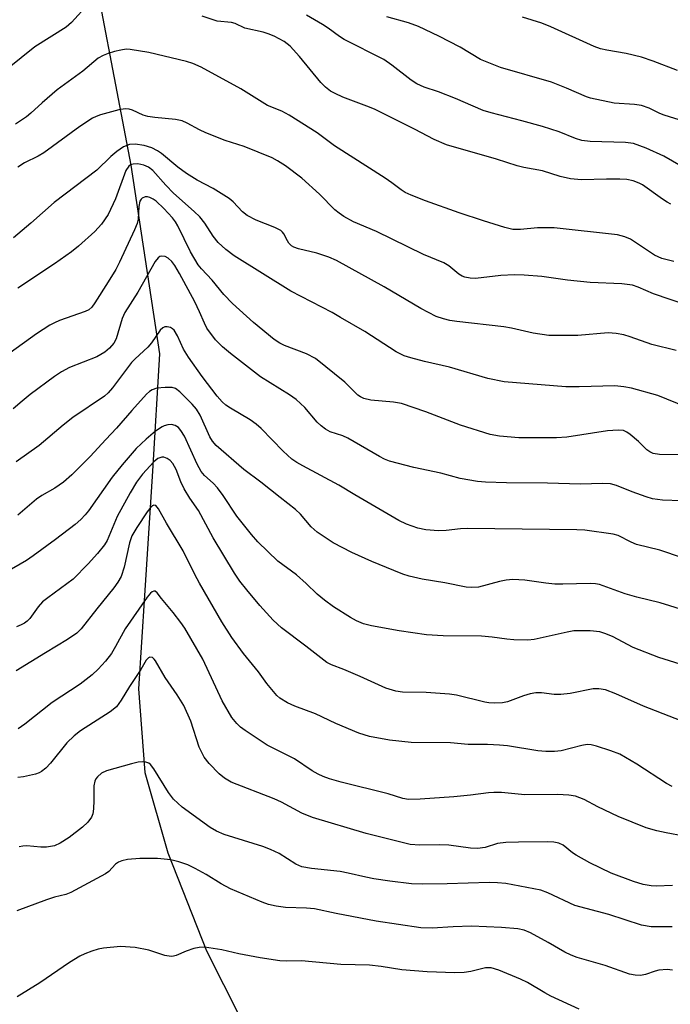
# Model space of a CAD drawing. Units: inches. Extents: x 1225772 to 1231772, y 585453 to 589454.
# Drawn here: x 1227535 to 1227674, y 588908 to 589118 of the extents above; entities that cross this region are included whole.
import ezdxf

# ---------------------------------------------------------------- set-up
doc = ezdxf.new("R2010")
doc.units = ezdxf.units.IN
doc.header["$MEASUREMENT"] = 0
doc.layers.add('HYDRO-Single Line Stream', color=4, linetype='Continuous')
doc.layers.add('Undefined', color=1, linetype='Continuous')

msp = doc.modelspace()

# ---------------------------------------------------------------- linework, layer by layer
at = {"layer": 'HYDRO-Single Line Stream'}
msp.add_lwpolyline([(1227540.79, 589194.18), (1227549.01, 589138.6), (1227558.91, 589086.91), (1227564.96, 589046.7), (1227563.5, 589021.74), (1227561.79, 588995.29), (1227560.51, 588975.37), (1227561.84, 588957.6), (1227566.72, 588940.51), (1227574.96, 588919.64), (1227585.89, 588897.96), (1227593.16, 588886.73)], dxfattribs=at)
at = {"layer": 'Undefined'}
for points, elevation in [([(1227549.9, 589121.25), (1227546.23, 589117.25), (1227545.1, 589116.24), (1227538.47, 589112.1), (1227535.56, 589109.69), (1227532.29, 589107.13)], 524), ([(1227673.85, 589078.58), (1227673.07, 589078.97), (1227672.07, 589079.61), (1227667.8, 589082.67), (1227667.06, 589083.07), (1227665.78, 589083.53), (1227664.43, 589083.81), (1227663, 589083.9), (1227660.12, 589083.92), (1227654.79, 589083.72), (1227652.45, 589083.94), (1227650.3, 589084.49), (1227646.47, 589085.69), (1227642.54, 589086.4), (1227641.1, 589086.74), (1227636.68, 589088.17), (1227626.1, 589091.17), (1227623.44, 589092.34), (1227619.28, 589094.56), (1227610.72, 589098.8), (1227609.14, 589099.47), (1227603.99, 589101.38), (1227602.4, 589102.11), (1227601.39, 589102.66), (1227600.31, 589103.46), (1227599.3, 589104.44), (1227594.78, 589110.03), (1227592.8, 589112.24), (1227591.49, 589113.21), (1227589.37, 589114.31), (1227588.11, 589114.86), (1227587.06, 589115.22), (1227583.14, 589116.06), (1227581.09, 589117.01), (1227580.33, 589117.26), (1227577.25, 589117.53), (1227574.05, 589118.62)], 524), ([(1227677.4, 589085.85), (1227672.3, 589088.76), (1227668.56, 589090.5), (1227665.87, 589091.47), (1227664.18, 589091.73), (1227656.65, 589091.92), (1227654.91, 589092.1), (1227653.52, 589092.55), (1227650.05, 589093.95), (1227646.53, 589095.08), (1227642.11, 589096.32), (1227635.59, 589098.01), (1227633.91, 589098.53), (1227631.73, 589099.4), (1227627.96, 589101.08), (1227624.34, 589102.48), (1227621.34, 589103.49), (1227619.78, 589104.17), (1227618.57, 589104.95), (1227614.43, 589108.18), (1227612.7, 589109.37), (1227604.27, 589113.62), (1227603.31, 589114.23), (1227600.9, 589116.07), (1227599.71, 589116.83), (1227596.28, 589118.84)], 526), ([(1227679.92, 589095.17), (1227672.42, 589097.5), (1227671.47, 589097.88), (1227669.19, 589099.03), (1227667.55, 589099.58), (1227666.12, 589099.82), (1227661.75, 589100.09), (1227656.7, 589101.15), (1227655.89, 589101.43), (1227651.64, 589103.27), (1227648.43, 589104.55), (1227637.55, 589107.7), (1227633.31, 589109.36), (1227629.01, 589111.98), (1227624.41, 589114.34), (1227620.11, 589116.37), (1227617.98, 589117.17), (1227613.39, 589118.43)], 528), ([(1227675.21, 589107.03), (1227670.03, 589109.02), (1227667.55, 589109.88), (1227664.28, 589110.65), (1227660.21, 589111.33), (1227658.82, 589111.67), (1227657.47, 589112.17), (1227648.26, 589116.35), (1227646.35, 589117.13), (1227642.28, 589118.38)], 530), ([(1227674.47, 589066.36), (1227671.92, 589067.01), (1227670.37, 589067.75), (1227665.25, 589071.1), (1227664, 589071.64), (1227662.45, 589072.08), (1227649.01, 589073.57), (1227645.46, 589073.56), (1227641.85, 589073.17), (1227640.22, 589073.18), (1227638.5, 589073.58), (1227633.95, 589075), (1227628.79, 589076.74), (1227621.62, 589079.3), (1227618.58, 589080.46), (1227617.29, 589081.07), (1227616.44, 589081.6), (1227614.44, 589083.13), (1227613.02, 589084.1), (1227602.2, 589090.99), (1227598.51, 589093.79), (1227592.59, 589097.53), (1227591.05, 589098.36), (1227587.99, 589099.61), (1227582.28, 589103.13), (1227573.84, 589107.71), (1227572.06, 589108.49), (1227570.7, 589108.93), (1227562.7, 589110.85), (1227558.72, 589111.53), (1227557.88, 589111.54), (1227556.77, 589111.37), (1227555.4, 589111.05), (1227554.03, 589110.62), (1227552.96, 589110.19), (1227551.95, 589109.62), (1227548.68, 589106.88), (1227543.17, 589102.89), (1227540, 589100.16), (1227537.61, 589097.91), (1227536.7, 589097.19), (1227534.32, 589095.63)], 522)]:
    msp.add_lwpolyline(points, dxfattribs=dict(at, elevation=elevation))
for points in [[(1227680.96, 589055.81, 520), (1227670.14, 589059.51, 520), (1227666.85, 589060.93, 520), (1227665.64, 589061.32, 520), (1227663.38, 589061.58, 520), (1227656.68, 589061.92, 520), (1227651.83, 589062.43, 520), (1227646.33, 589063.19, 520), (1227642.61, 589063.46, 520), (1227640.58, 589063.52, 520), (1227637.62, 589063.39, 520), (1227632.25, 589062.78, 520), (1227631.08, 589062.84, 520), (1227629.94, 589063.05, 520), (1227629.41, 589063.24, 520), (1227628.69, 589063.65, 520), (1227626.55, 589065.43, 520), (1227625.47, 589066.08, 520), (1227621.21, 589067.89, 520), (1227611.16, 589072.77, 520), (1227606.28, 589074.82, 520), (1227604.19, 589075.98, 520), (1227603.2, 589076.63, 520), (1227602.33, 589077.35, 520), (1227599.06, 589080.7, 520), (1227595.27, 589084.08, 520), (1227591.78, 589086.75, 520), (1227590.13, 589087.77, 520), (1227588.93, 589088.43, 520), (1227582.99, 589090.82, 520), (1227578.97, 589092.16, 520), (1227574.81, 589093.78, 520), (1227573.47, 589094.39, 520), (1227570.9, 589095.85, 520), (1227569.83, 589096.33, 520), (1227568.4, 589096.63, 520), (1227563.97, 589096.99, 520), (1227562.52, 589097.21, 520), (1227561.47, 589097.55, 520), (1227559.25, 589098.56, 520), (1227558.52, 589098.8, 520), (1227557.7, 589098.85, 520), (1227556.31, 589098.68, 520), (1227552.44, 589097.62, 520), (1227551.47, 589097.26, 520), (1227550.73, 589096.89, 520), (1227548, 589095.11, 520), (1227540.38, 589089.53, 520), (1227539.12, 589088.79, 520), (1227536.23, 589087.37, 520), (1227534.81, 589086.42, 520)], [(1227674.97, 589047.43, 518), (1227669.76, 589048.7, 518), (1227665.19, 589050.35, 518), (1227663.79, 589050.78, 518), (1227662.15, 589051.04, 518), (1227660.48, 589051.15, 518), (1227654.05, 589050.62, 518), (1227647.82, 589050.64, 518), (1227644.5, 589051.13, 518), (1227639.9, 589052.18, 518), (1227638.27, 589052.48, 518), (1227628.24, 589053.61, 518), (1227626.77, 589053.83, 518), (1227625.44, 589054.13, 518), (1227623.88, 589054.68, 518), (1227620.59, 589056.37, 518), (1227612.83, 589060.98, 518), (1227602.64, 589066.61, 518), (1227601.02, 589067.27, 518), (1227598.5, 589068.13, 518), (1227594.58, 589069.05, 518), (1227593.54, 589069.43, 518), (1227593.09, 589069.73, 518), (1227592.5, 589070.3, 518), (1227592.2, 589070.76, 518), (1227591.45, 589072.23, 518), (1227591.16, 589072.62, 518), (1227590.78, 589072.96, 518), (1227589.54, 589073.58, 518), (1227585.54, 589075.15, 518), (1227583.62, 589076.17, 518), (1227582.68, 589076.91, 518), (1227580.68, 589079.08, 518), (1227579.83, 589079.81, 518), (1227576.42, 589081.94, 518), (1227572.98, 589083.7, 518), (1227570.76, 589085.08, 518), (1227568.91, 589086.42, 518), (1227565.4, 589089.34, 518), (1227564.58, 589089.94, 518), (1227563.38, 589090.55, 518), (1227561.74, 589091.04, 518), (1227559.82, 589091.33, 518), (1227558.63, 589091.25, 518), (1227557.31, 589090.77, 518), (1227555.92, 589089.81, 518), (1227554.64, 589088.7, 518), (1227551.61, 589085.84, 518), (1227542.56, 589078.95, 518), (1227537.61, 589074.5, 518), (1227533.87, 589071.39, 518)], [(1227677.12, 589035.35, 516), (1227671.02, 589037.83, 516), (1227665.48, 589039.38, 516), (1227663.84, 589039.7, 516), (1227661.93, 589039.87, 516), (1227654.34, 589039.69, 516), (1227651.48, 589039.72, 516), (1227638.34, 589040.73, 516), (1227634.85, 589041.49, 516), (1227626.72, 589043.91, 516), (1227621.39, 589045.07, 516), (1227618.5, 589045.83, 516), (1227617.08, 589046.29, 516), (1227615.36, 589047.14, 516), (1227608.67, 589051.45, 516), (1227603.54, 589054.48, 516), (1227601.72, 589055.49, 516), (1227592.92, 589060.02, 516), (1227580.89, 589067.58, 516), (1227579.11, 589068.92, 516), (1227577.49, 589070.43, 516), (1227576.39, 589071.73, 516), (1227574.66, 589074.52, 516), (1227573.6, 589075.86, 516), (1227572.39, 589077.04, 516), (1227567.95, 589080.91, 516), (1227566.34, 589082.62, 516), (1227563.59, 589085.74, 516), (1227562.61, 589086.47, 516), (1227561.67, 589086.88, 516), (1227560.34, 589087.15, 516), (1227559.35, 589087.12, 516), (1227558.84, 589086.93, 516), (1227558.45, 589086.63, 516), (1227557.84, 589085.75, 516), (1227555.6, 589079.69, 516), (1227554.02, 589076.34, 516), (1227552.61, 589074.29, 516), (1227551.23, 589072.77, 516), (1227547.75, 589069.63, 516), (1227546.27, 589068.42, 516), (1227542.64, 589065.89, 516), (1227534.85, 589060.7, 516)], [(1227677.49, 589025.21, 514), (1227671.4, 589025.29, 514), (1227670.09, 589025.52, 514), (1227669.35, 589025.87, 514), (1227668.74, 589026.3, 514), (1227666.93, 589028.07, 514), (1227665.17, 589029.56, 514), (1227664.48, 589030.04, 514), (1227663.73, 589030.37, 514), (1227662.62, 589030.48, 514), (1227660.34, 589030.3, 514), (1227651.65, 589028.98, 514), (1227649.46, 589028.8, 514), (1227641.44, 589028.82, 514), (1227637.36, 589029.18, 514), (1227635.34, 589029.57, 514), (1227629.06, 589031.5, 514), (1227621.7, 589034.4, 514), (1227616.5, 589036.11, 514), (1227614.81, 589036.46, 514), (1227609.99, 589036.86, 514), (1227608.46, 589037.24, 514), (1227607.79, 589037.53, 514), (1227607.21, 589037.93, 514), (1227604.45, 589040.71, 514), (1227598.19, 589045.69, 514), (1227596.25, 589046.73, 514), (1227591.57, 589048.49, 514), (1227590.59, 589049, 514), (1227589.42, 589049.75, 514), (1227585, 589053.4, 514), (1227580.51, 589057.44, 514), (1227578.67, 589059.32, 514), (1227576.17, 589062.38, 514), (1227573.9, 589064.82, 514), (1227573.23, 589065.69, 514), (1227571.61, 589068.45, 514), (1227568.88, 589073.98, 514), (1227568.4, 589074.78, 514), (1227567.75, 589075.63, 514), (1227565.91, 589077.66, 514), (1227564.28, 589079.22, 514), (1227563.62, 589079.66, 514), (1227562.93, 589079.99, 514), (1227562.45, 589080.1, 514), (1227561.96, 589080.1, 514), (1227561.31, 589079.88, 514), (1227561.07, 589079.66, 514), (1227560.82, 589079.21, 514), (1227560.56, 589078.08, 514), (1227560.42, 589075.39, 514), (1227560.22, 589074.43, 514), (1227559.68, 589073.1, 514), (1227556.48, 589066.22, 514), (1227555.67, 589064.69, 514), (1227554.06, 589062.02, 514), (1227551.25, 589057.57, 514), (1227550.58, 589056.66, 514), (1227549.91, 589056.08, 514), (1227549.18, 589055.71, 514), (1227543.73, 589053.79, 514), (1227542.63, 589053.33, 514), (1227541.63, 589052.8, 514), (1227538.79, 589050.96, 514), (1227533.21, 589046.96, 514)], [(1227676.08, 589015.43, 512), (1227672.03, 589015.58, 512), (1227669.95, 589015.83, 512), (1227668.57, 589016.24, 512), (1227665.57, 589017.34, 512), (1227662.28, 589018.72, 512), (1227660.96, 589019.01, 512), (1227659.3, 589019.08, 512), (1227654.58, 589019, 512), (1227647.59, 589019.18, 512), (1227638.86, 589019.22, 512), (1227634.4, 589019.39, 512), (1227632.65, 589019.55, 512), (1227628.97, 589020.2, 512), (1227624.89, 589021.32, 512), (1227619.09, 589022.51, 512), (1227613.91, 589023.89, 512), (1227612.85, 589024.31, 512), (1227611.81, 589024.85, 512), (1227605.08, 589028.77, 512), (1227604.01, 589029.23, 512), (1227601.32, 589030.13, 512), (1227600.33, 589030.66, 512), (1227599.4, 589031.39, 512), (1227598.52, 589032.2, 512), (1227595.92, 589035.28, 512), (1227594.1, 589036.98, 512), (1227592.67, 589037.98, 512), (1227586.48, 589041.85, 512), (1227580.08, 589046.76, 512), (1227578.37, 589048.18, 512), (1227576.92, 589049.72, 512), (1227575.09, 589052.2, 512), (1227574.56, 589053.22, 512), (1227573.52, 589055.66, 512), (1227572.47, 589057.77, 512), (1227569.26, 589063.84, 512), (1227568.26, 589065.54, 512), (1227567.61, 589066.37, 512), (1227566.83, 589067.07, 512), (1227566.18, 589067.43, 512), (1227565.48, 589067.53, 512), (1227565.06, 589067.41, 512), (1227564.71, 589067.17, 512), (1227564.04, 589066.38, 512), (1227560.4, 589059.85, 512), (1227557.59, 589055.51, 512), (1227557.03, 589054.25, 512), (1227555.76, 589049.93, 512), (1227555.26, 589048.98, 512), (1227554.37, 589047.9, 512), (1227553.34, 589047.08, 512), (1227551.65, 589046.11, 512), (1227545.82, 589043.82, 512), (1227544.1, 589042.9, 512), (1227542.65, 589041.9, 512), (1227537.46, 589038.05, 512), (1227535.72, 589036.65, 512), (1227533.83, 589035, 512)], [(1227676.28, 589003.3, 510), (1227671.48, 589004.89, 510), (1227666.52, 589006.13, 510), (1227665.36, 589006.61, 510), (1227662.59, 589008.02, 510), (1227661.57, 589008.36, 510), (1227655.51, 589009.16, 510), (1227653.78, 589009.27, 510), (1227630.52, 589009.5, 510), (1227629.07, 589009.43, 510), (1227626, 589009.1, 510), (1227624.38, 589009.03, 510), (1227621.7, 589009.28, 510), (1227619.96, 589009.61, 510), (1227617.53, 589010.47, 510), (1227615.96, 589011.22, 510), (1227606.59, 589016.69, 510), (1227603.13, 589018.79, 510), (1227595.5, 589022.84, 510), (1227594.21, 589023.58, 510), (1227593.17, 589024.3, 510), (1227591.27, 589026.03, 510), (1227586.6, 589030.81, 510), (1227585.58, 589031.73, 510), (1227584.29, 589032.67, 510), (1227580.08, 589035.12, 510), (1227579.1, 589035.81, 510), (1227578.32, 589036.5, 510), (1227577.28, 589037.71, 510), (1227574.07, 589041.9, 510), (1227571.12, 589046.03, 510), (1227570.09, 589047.74, 510), (1227568.79, 589050.57, 510), (1227568.12, 589051.72, 510), (1227567.77, 589052.07, 510), (1227567.33, 589052.3, 510), (1227566.59, 589052.45, 510), (1227566.1, 589052.43, 510), (1227565.66, 589052.25, 510), (1227565.09, 589051.73, 510), (1227563.26, 589049.04, 510), (1227562.53, 589048.13, 510), (1227559.77, 589045.66, 510), (1227559.01, 589044.88, 510), (1227554.99, 589039.48, 510), (1227554.07, 589038.39, 510), (1227553.3, 589037.67, 510), (1227546.55, 589033.17, 510), (1227544.49, 589031.55, 510), (1227539.39, 589027.19, 510), (1227534.46, 589023.71, 510)], [(1227676.83, 588992.06, 508), (1227671.55, 588993.69, 508), (1227666.57, 588994.93, 508), (1227664.12, 588995.61, 508), (1227658.62, 588997.6, 508), (1227657.78, 588997.76, 508), (1227656.64, 588997.83, 508), (1227650.83, 588997.66, 508), (1227649.15, 588997.69, 508), (1227647.24, 588997.87, 508), (1227642.72, 588998.51, 508), (1227640.17, 588998.65, 508), (1227638.74, 588998.51, 508), (1227637.32, 588998.27, 508), (1227632.86, 588997.06, 508), (1227631.31, 588996.95, 508), (1227630.29, 588997.07, 508), (1227625.71, 588997.97, 508), (1227620.9, 588998.73, 508), (1227618.15, 588999.38, 508), (1227616.79, 588999.79, 508), (1227614.85, 589000.56, 508), (1227610.15, 589002.52, 508), (1227605.89, 589004.45, 508), (1227601.95, 589006.45, 508), (1227598.57, 589008.77, 508), (1227597.25, 589009.91, 508), (1227594.97, 589012.55, 508), (1227593.95, 589013.58, 508), (1227590.64, 589016.1, 508), (1227586.58, 589019.41, 508), (1227582.93, 589022.1, 508), (1227577.03, 589027.23, 508), (1227576.28, 589028.11, 508), (1227575.68, 589029.08, 508), (1227573.61, 589033.63, 508), (1227572.89, 589034.91, 508), (1227571.97, 589036.01, 508), (1227569.3, 589038.65, 508), (1227568.42, 589039.3, 508), (1227567.65, 589039.54, 508), (1227566.2, 589039.56, 508), (1227564.44, 589039.39, 508), (1227563.42, 589039.07, 508), (1227562.86, 589038.7, 508), (1227562.23, 589038.12, 508), (1227559.11, 589034.67, 508), (1227555.86, 589030.9, 508), (1227553.55, 589028.5, 508), (1227550.23, 589024.85, 508), (1227546.29, 589020.94, 508), (1227544.56, 589019.43, 508), (1227542.67, 589018.1, 508), (1227539.97, 589016.53, 508), (1227538.81, 589015.76, 508), (1227534.8, 589012.35, 508)], [(1227682.84, 588978.46, 506), (1227671.29, 588982.06, 506), (1227665.77, 588984.21, 506), (1227661.42, 588986.51, 506), (1227659.79, 588987.2, 506), (1227658.69, 588987.55, 506), (1227656.66, 588987.74, 506), (1227653.14, 588987.75, 506), (1227651.72, 588987.5, 506), (1227644.73, 588985.91, 506), (1227643.36, 588985.79, 506), (1227640.4, 588985.84, 506), (1227638.93, 588985.94, 506), (1227635.77, 588986.4, 506), (1227633.49, 588986.62, 506), (1227625.34, 588986.66, 506), (1227621.82, 588986.89, 506), (1227616.03, 588987.72, 506), (1227610.13, 588988.84, 506), (1227608.42, 588989.26, 506), (1227606.92, 588989.87, 506), (1227605.67, 588990.56, 506), (1227601.99, 588992.88, 506), (1227600.12, 588994.25, 506), (1227598.55, 588995.54, 506), (1227596.23, 588997.8, 506), (1227594.13, 588999.69, 506), (1227590.2, 589002.57, 506), (1227585.94, 589006.71, 506), (1227584.55, 589008.26, 506), (1227581.45, 589012.18, 506), (1227578.5, 589016.58, 506), (1227577.31, 589018.19, 506), (1227576.42, 589019.15, 506), (1227574.56, 589020.81, 506), (1227573.86, 589021.69, 506), (1227573.03, 589023.24, 506), (1227570.3, 589029.2, 506), (1227569.55, 589030.42, 506), (1227569, 589031, 506), (1227568.31, 589031.44, 506), (1227567.51, 589031.66, 506), (1227566.76, 589031.62, 506), (1227566.01, 589031.42, 506), (1227565.52, 589031.2, 506), (1227564.11, 589030.26, 506), (1227562.11, 589028.56, 506), (1227560.01, 589026.53, 506), (1227557.04, 589023.08, 506), (1227554.93, 589020.49, 506), (1227549.88, 589013.31, 506), (1227549.17, 589012.42, 506), (1227548.27, 589011.48, 506), (1227547, 589010.41, 506), (1227542.82, 589007.2, 506), (1227538.11, 589003.7, 506), (1227536.66, 589002.72, 506), (1227532.11, 589000.09, 506)], [(1227681.46, 588966.46, 504), (1227668, 588971.68, 504), (1227662.11, 588974.34, 504), (1227659.9, 588975.17, 504), (1227658.48, 588975.38, 504), (1227657.32, 588975.37, 504), (1227652.38, 588974.4, 504), (1227650.42, 588974.22, 504), (1227649.02, 588974.22, 504), (1227646.3, 588974.53, 504), (1227645.06, 588974.53, 504), (1227643.9, 588974.32, 504), (1227642.48, 588973.91, 504), (1227639.04, 588972.61, 504), (1227637.96, 588972.41, 504), (1227636.25, 588972.35, 504), (1227635.11, 588972.4, 504), (1227634.23, 588972.54, 504), (1227628.17, 588974.02, 504), (1227626.72, 588974.3, 504), (1227621.77, 588974.62, 504), (1227616.7, 588974.69, 504), (1227615.31, 588974.94, 504), (1227613.15, 588975.55, 504), (1227607.67, 588978.06, 504), (1227604.22, 588979.52, 504), (1227601.61, 588980.51, 504), (1227600.59, 588981.02, 504), (1227596.12, 588984.5, 504), (1227590.95, 588988.37, 504), (1227589.15, 588989.99, 504), (1227586.37, 588993.11, 504), (1227583.55, 588996.49, 504), (1227582.11, 588998.32, 504), (1227580.93, 589000, 504), (1227576.42, 589007.57, 504), (1227573.3, 589013.4, 504), (1227571.46, 589016, 504), (1227570.24, 589018, 504), (1227569.52, 589019.47, 504), (1227568.52, 589022.06, 504), (1227567.82, 589023.35, 504), (1227567.28, 589023.98, 504), (1227566.64, 589024.44, 504), (1227565.93, 589024.69, 504), (1227565.46, 589024.7, 504), (1227564.62, 589024.4, 504), (1227563.75, 589023.69, 504), (1227561.39, 589021.08, 504), (1227560.12, 589019.38, 504), (1227558.75, 589017.12, 504), (1227555.98, 589012.12, 504), (1227553.82, 589006.98, 504), (1227553.24, 589006.08, 504), (1227551.75, 589004.23, 504), (1227549.78, 589001.98, 504), (1227546.63, 588998.77, 504), (1227541.22, 588994.8, 504), (1227540.08, 588993.89, 504), (1227539.18, 588992.87, 504), (1227537.39, 588990.4, 504), (1227536.83, 588989.83, 504), (1227536.24, 588989.39, 504), (1227535.56, 588989.01, 504), (1227534.54, 588988.59, 504)], [(1227674.14, 588954.6, 502), (1227672.91, 588955.23, 502), (1227666.57, 588959.35, 502), (1227662.93, 588961.48, 502), (1227661.05, 588962.22, 502), (1227657.97, 588963.19, 502), (1227656.85, 588963.47, 502), (1227656, 588963.53, 502), (1227654.88, 588963.37, 502), (1227650.51, 588962.19, 502), (1227649.03, 588962.07, 502), (1227647.24, 588962.05, 502), (1227645.48, 588962.21, 502), (1227639.08, 588963.24, 502), (1227637.35, 588963.44, 502), (1227634.78, 588963.56, 502), (1227630.69, 588963.57, 502), (1227626.89, 588963.93, 502), (1227618.56, 588963.96, 502), (1227613.91, 588964.5, 502), (1227609.7, 588965.29, 502), (1227607.38, 588965.98, 502), (1227602.51, 588968, 502), (1227598.19, 588970.1, 502), (1227593.82, 588971.71, 502), (1227592.26, 588972.41, 502), (1227590.61, 588973.42, 502), (1227589.98, 588973.97, 502), (1227589.24, 588974.8, 502), (1227587.82, 588976.56, 502), (1227586.08, 588978.99, 502), (1227582.88, 588982.9, 502), (1227580.37, 588986.35, 502), (1227578.26, 588989.68, 502), (1227573.51, 588997.88, 502), (1227572.49, 588999.76, 502), (1227570, 589004.77, 502), (1227566.44, 589010.68, 502), (1227564.8, 589013.7, 502), (1227564.22, 589014.43, 502), (1227563.77, 589014.53, 502), (1227563.46, 589014.39, 502), (1227563.13, 589014.1, 502), (1227562.35, 589013.11, 502), (1227560.14, 589009.76, 502), (1227559.11, 589007.98, 502), (1227558.62, 589006.48, 502), (1227557.46, 589001.29, 502), (1227556.8, 588999.35, 502), (1227556.14, 588998.08, 502), (1227555.28, 588996.93, 502), (1227551.61, 588992.46, 502), (1227548.33, 588988.16, 502), (1227547.38, 588987.24, 502), (1227545.43, 588985.88, 502), (1227540.69, 588983.09, 502), (1227534.5, 588979.26, 502)], [(1227676.58, 588944.05, 500), (1227672.84, 588944.74, 500), (1227670.82, 588945.17, 500), (1227668.56, 588945.82, 500), (1227662.6, 588948.23, 500), (1227658.3, 588950.28, 500), (1227655.4, 588951.83, 500), (1227653.55, 588952.56, 500), (1227652.09, 588952.78, 500), (1227649.7, 588952.91, 500), (1227642.77, 588952.84, 500), (1227637.76, 588953.3, 500), (1227636.12, 588953.36, 500), (1227634.99, 588953.29, 500), (1227631.15, 588952.77, 500), (1227627.61, 588952.4, 500), (1227620.45, 588951.89, 500), (1227618.01, 588951.84, 500), (1227616.77, 588952.06, 500), (1227613.62, 588953.05, 500), (1227603.67, 588955.52, 500), (1227601.16, 588956.26, 500), (1227599.79, 588956.74, 500), (1227598.74, 588957.23, 500), (1227597.49, 588957.97, 500), (1227593.73, 588960.47, 500), (1227587.92, 588963.44, 500), (1227583.19, 588966.52, 500), (1227582.23, 588967.25, 500), (1227581.43, 588968.02, 500), (1227580.38, 588969.33, 500), (1227578.31, 588972.87, 500), (1227574.18, 588981.74, 500), (1227570.35, 588988.34, 500), (1227569.53, 588989.54, 500), (1227567.88, 588991.67, 500), (1227565.38, 588994.6, 500), (1227564.46, 588995.82, 500), (1227564.05, 588996.16, 500), (1227563.76, 588996.18, 500), (1227563.4, 588996.03, 500), (1227563.04, 588995.75, 500), (1227562.34, 588994.95, 500), (1227557.64, 588988.14, 500), (1227555.65, 588984.41, 500), (1227554.74, 588982.93, 500), (1227553.52, 588981.28, 500), (1227551.96, 588979.58, 500), (1227550.66, 588978.4, 500), (1227548.07, 588976.4, 500), (1227542.11, 588972.52, 500), (1227536.31, 588967.86, 500), (1227534.87, 588966.89, 500)], [(1227674.17, 588933.55, 498), (1227670.73, 588933.43, 498), (1227669.61, 588933.47, 498), (1227667.96, 588933.78, 498), (1227665.87, 588934.37, 498), (1227661.1, 588936.18, 498), (1227656.61, 588938.36, 498), (1227653.68, 588939.97, 498), (1227652.9, 588940.51, 498), (1227650.91, 588942.13, 498), (1227649.96, 588942.58, 498), (1227648.9, 588942.77, 498), (1227647.49, 588942.81, 498), (1227641.38, 588942.79, 498), (1227638.7, 588942.68, 498), (1227636.94, 588942.46, 498), (1227634.28, 588941.61, 498), (1227632.67, 588941.39, 498), (1227631.21, 588941.49, 498), (1227626.54, 588942.14, 498), (1227624.48, 588942.18, 498), (1227620.36, 588942.09, 498), (1227618.35, 588942.3, 498), (1227608.94, 588944.62, 498), (1227597.55, 588947.98, 498), (1227595.29, 588948.93, 498), (1227590.93, 588951.26, 498), (1227589.39, 588952, 498), (1227580.27, 588955.56, 498), (1227578.81, 588956.42, 498), (1227577.69, 588957.29, 498), (1227575.52, 588959.54, 498), (1227574.46, 588960.87, 498), (1227573.43, 588962.95, 498), (1227571.64, 588968.55, 498), (1227570.15, 588971.86, 498), (1227568.75, 588974.11, 498), (1227566.22, 588977.82, 498), (1227564.15, 588981.33, 498), (1227563.83, 588981.75, 498), (1227563.47, 588982.05, 498), (1227562.95, 588982.15, 498), (1227562.61, 588982, 498), (1227562.16, 588981.47, 498), (1227561.04, 588979.53, 498), (1227558.61, 588975.9, 498), (1227556.84, 588972.96, 498), (1227555.8, 588971.6, 498), (1227554.51, 588970.53, 498), (1227548.19, 588966.46, 498), (1227546.82, 588965.43, 498), (1227545.29, 588963.88, 498), (1227541.8, 588959.59, 498), (1227540.77, 588958.55, 498), (1227539.87, 588957.82, 498), (1227539.38, 588957.55, 498), (1227538.57, 588957.27, 498), (1227536.01, 588956.68, 498), (1227534.84, 588956.51, 498)], [(1227674.07, 588924.71, 496), (1227669.61, 588924.71, 496), (1227667.58, 588925.06, 496), (1227660.64, 588927.38, 496), (1227653.41, 588929.29, 496), (1227647.62, 588931.97, 496), (1227646.18, 588932.54, 496), (1227638.7, 588933.94, 496), (1227636.93, 588934.13, 496), (1227635.16, 588934.21, 496), (1227626.2, 588933.9, 496), (1227620.86, 588933.83, 496), (1227618.65, 588933.92, 496), (1227614.03, 588934.43, 496), (1227610.61, 588934.97, 496), (1227608.91, 588935.28, 496), (1227605.15, 588936.17, 496), (1227603.47, 588936.5, 496), (1227597.33, 588937.13, 496), (1227595.26, 588937.53, 496), (1227594, 588938.07, 496), (1227590.45, 588940.32, 496), (1227588.62, 588941.22, 496), (1227586.96, 588941.84, 496), (1227578.74, 588944.42, 496), (1227577.14, 588945.09, 496), (1227575.79, 588945.85, 496), (1227569.81, 588950.23, 496), (1227567.94, 588951.93, 496), (1227566.89, 588953.31, 496), (1227563.76, 588958.36, 496), (1227563.07, 588959.26, 496), (1227562.68, 588959.56, 496), (1227562.06, 588959.82, 496), (1227561.29, 588959.89, 496), (1227560.45, 588959.81, 496), (1227559.03, 588959.47, 496), (1227553.68, 588957.96, 496), (1227552.65, 588957.44, 496), (1227551.77, 588956.7, 496), (1227551.45, 588956.26, 496), (1227551.24, 588955.78, 496), (1227550.98, 588954.74, 496), (1227551.02, 588951.62, 496), (1227550.95, 588949.89, 496), (1227550.78, 588948.77, 496), (1227550.49, 588948.05, 496), (1227549.74, 588947, 496), (1227548.58, 588945.93, 496), (1227545.75, 588943.77, 496), (1227543.86, 588942.58, 496), (1227542.63, 588942.01, 496), (1227540.91, 588941.7, 496), (1227539.75, 588941.68, 496), (1227536.75, 588941.96, 496), (1227535.92, 588941.91, 496), (1227535.09, 588941.75, 496)], [(1227674.16, 588915.51, 494), (1227673.03, 588915.65, 494), (1227671.28, 588915.52, 494), (1227670.48, 588915.32, 494), (1227668.43, 588914.59, 494), (1227667.38, 588914.38, 494), (1227666.21, 588914.42, 494), (1227665.05, 588914.64, 494), (1227659.82, 588916.49, 494), (1227653.91, 588918.21, 494), (1227652.59, 588918.69, 494), (1227651.23, 588919.35, 494), (1227647.71, 588921.41, 494), (1227643.94, 588923.48, 494), (1227642.62, 588924, 494), (1227641.24, 588924.33, 494), (1227637.8, 588924.63, 494), (1227631.39, 588924.89, 494), (1227627.49, 588924.77, 494), (1227623, 588924.47, 494), (1227620.62, 588924.52, 494), (1227611.12, 588925.96, 494), (1227602.59, 588927.6, 494), (1227598, 588928.56, 494), (1227596.26, 588928.71, 494), (1227591.81, 588928.84, 494), (1227589.81, 588929.12, 494), (1227588.15, 588929.52, 494), (1227586.81, 588929.98, 494), (1227580.12, 588932.86, 494), (1227578.13, 588933.87, 494), (1227574.95, 588935.88, 494), (1227572.6, 588937.16, 494), (1227571, 588937.92, 494), (1227569.08, 588938.59, 494), (1227567.4, 588938.98, 494), (1227564.53, 588939.28, 494), (1227560.82, 588939.3, 494), (1227558.14, 588939.06, 494), (1227556.99, 588938.82, 494), (1227556.28, 588938.5, 494), (1227555.65, 588938.05, 494), (1227554.19, 588936.51, 494), (1227553.47, 588936, 494), (1227546.14, 588932.02, 494), (1227545.03, 588931.63, 494), (1227542.6, 588931.03, 494), (1227540.94, 588930.46, 494), (1227534.63, 588928.11, 494)], [(1227654.32, 588907.24, 492), (1227648.27, 588910.01, 492), (1227646.99, 588910.66, 492), (1227643.33, 588912.86, 492), (1227641.83, 588913.63, 492), (1227637.21, 588915.53, 492), (1227635.6, 588916, 492), (1227634.4, 588915.98, 492), (1227631.25, 588915.2, 492), (1227629.81, 588914.99, 492), (1227627.84, 588914.97, 492), (1227621.92, 588915.19, 492), (1227616.55, 588915.56, 492), (1227612.15, 588916.32, 492), (1227609.7, 588916.61, 492), (1227603.56, 588916.75, 492), (1227595.23, 588917.52, 492), (1227592, 588917.41, 492), (1227590.63, 588917.49, 492), (1227586.41, 588918.14, 492), (1227581.86, 588918.99, 492), (1227578.22, 588919.83, 492), (1227574.55, 588920.39, 492), (1227573.43, 588920.37, 492), (1227572.32, 588920.13, 492), (1227570.68, 588919.59, 492), (1227568.52, 588918.64, 492), (1227567.97, 588918.48, 492), (1227567.44, 588918.42, 492), (1227566.15, 588918.65, 492), (1227562.68, 588919.77, 492), (1227559.83, 588920.32, 492), (1227556.66, 588920.56, 492), (1227553.08, 588920.21, 492), (1227551.93, 588919.99, 492), (1227550.61, 588919.57, 492), (1227549.06, 588918.97, 492), (1227548.05, 588918.47, 492), (1227545.84, 588917.14, 492), (1227539.49, 588912.84, 492), (1227534.72, 588909.87, 492)]]:
    msp.add_polyline3d(points, dxfattribs=at)

doc.saveas('drawing.dxf')
